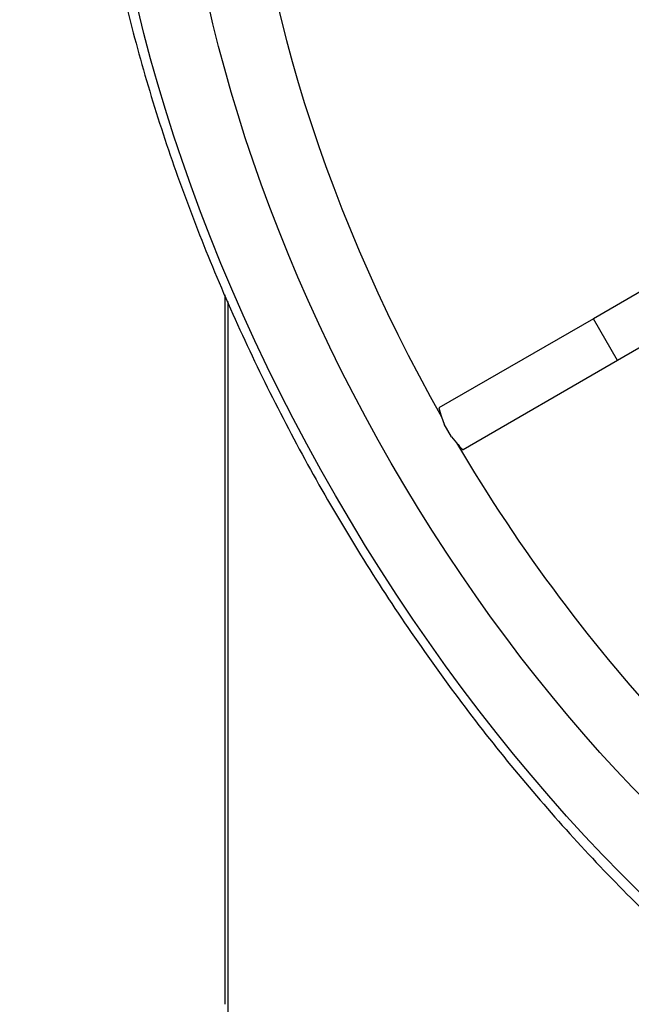
# Model space of a CAD drawing. Units: millimetres. Extents: x 234 to 3172, y 90 to 3242.
# Drawn here: x 234 to 298, y 2179 to 2281 of the extents above; entities that cross this region are included whole.
import ezdxf

# ---------------------------------------------------------------- set-up
doc = ezdxf.new("R2010")
doc.units = ezdxf.units.MM
for name, color, linetype in [('300025193_NOZZLE', 7, 'Continuous'), ('300025194_GRID-A', 7, 'Continuous'), ('construction', 7, 'Continuous')]:
    doc.layers.add(name, color=color, linetype=linetype)

# ---------------------------------------------------------------- blocks, each defined once
blk = doc.blocks.new('SE2')
at = {"layer": '300025193_NOZZLE', "color": 7, "linetype": 'Continuous'}
for p, q in [((310.52, 2259.24), (293.94, 2249.67)), ((313.02, 2254.91), (296.44, 2245.34)), ((255.73, 2252.13), (255.73, 2178.62)), ((256.04, 2251.46), (256.04, 2177.63)), ((293.94, 2249.67), (277.93, 2240.42)), ((296.44, 2245.34), (293.94, 2249.67)), ((296.44, 2245.34), (280.43, 2236.09)), ((278.2, 2239.49), (278.47, 2238.73)), ((279.23, 2237.41), (278.47, 2238.73)), ((279.23, 2237.41), (279.75, 2236.8))]:
    blk.add_line(p, q, dxfattribs=at)
for centre, major_axis, ratio, start_param, end_param in [((329.98, 2267.59), (61.75, -106.95), 0.57735, 0.012649, 3.141593), ((329.92, 2267.56), (-50.95, 88.25), 0.57735, 0.800628, 1.555566), ((1007.95, 2659.01), (-729.1, -420.94), 0.09888, -0.030036, -0.018644), ((329.92, 2267.56), (50.95, -88.25), 0.57735, 4.727619, 5.482557), ((1007.95, 2659.02), (-729.1, -420.95), 0.09888, 0.018644, 0.030036)]:
    blk.add_ellipse(centre, major_axis=major_axis, ratio=ratio, start_param=start_param, end_param=end_param, dxfattribs=at)
for major_axis in [(-59.25, 102.62), (-53.45, 92.58)]:
    blk.add_ellipse((326.45, 2265.55), major_axis=major_axis, ratio=0.57735, dxfattribs=at)
for points, knots in [([(267.9, 2374.25), (267.2, 2373.87), (265.03, 2372.67), (261.3, 2369.74), (257.1, 2365.67), (253.33, 2360.95), (250.04, 2355.68), (247.23, 2349.86), (244.94, 2343.53), (243.17, 2336.72), (241.93, 2329.49), (241.25, 2321.87), (241.12, 2313.92), (241.54, 2305.69), (242.5, 2297.24), (244, 2288.61), (246.02, 2279.87), (248.55, 2271.05), (251.57, 2262.21), (255.07, 2253.41), (259.02, 2244.7), (263.39, 2236.13), (268.17, 2227.74), (273.32, 2219.6), (278.81, 2211.74), (284.6, 2204.22), (290.68, 2197.09), (296.99, 2190.37), (303.51, 2184.12), (310.2, 2178.38), (317.01, 2173.17), (323.92, 2168.54), (330.88, 2164.52), (337.85, 2161.12), (344.79, 2158.39), (351.66, 2156.34), (358.42, 2154.99), (365.01, 2154.35), (371.38, 2154.43), (377.5, 2155.23), (383.26, 2156.73), (388.41, 2158.75), (391.15, 2160.36), (392.54, 2161.19)], [0, 0, 0, 0, 0.008988, 0.033125, 0.057277, 0.08153, 0.105943, 0.130544, 0.155324, 0.180254, 0.205291, 0.230395, 0.255532, 0.280679, 0.305816, 0.330939, 0.356045, 0.381133, 0.406205, 0.431264, 0.456313, 0.481356, 0.506396, 0.531437, 0.556482, 0.581533, 0.606596, 0.631673, 0.656768, 0.681884, 0.707024, 0.732189, 0.757377, 0.782583, 0.807794, 0.832984, 0.858122, 0.883164, 0.908063, 0.932779, 0.957291, 0.981615, 1, 1, 1, 1]), ([(280.51, 2356.54), (281.11, 2356.87), (282.95, 2357.89), (286.77, 2359.11), (291.66, 2360.04), (296.89, 2360.28), (302.35, 2359.85), (308.01, 2358.76), (313.82, 2357.01), (319.77, 2354.62), (325.8, 2351.59), (331.87, 2347.95), (337.94, 2343.73), (343.96, 2338.93), (349.89, 2333.61), (355.67, 2327.79), (361.26, 2321.52), (366.62, 2314.85), (371.71, 2307.82), (376.48, 2300.48), (380.91, 2292.9), (384.95, 2285.13), (388.58, 2277.22), (391.77, 2269.25), (394.49, 2261.26), (396.74, 2253.32), (398.48, 2245.5), (399.72, 2237.85), (400.45, 2230.43), (400.66, 2223.3), (400.36, 2216.51), (399.56, 2210.12), (398.28, 2204.17), (396.52, 2198.69), (394.32, 2193.73), (391.67, 2189.29), (388.63, 2185.44), (385.32, 2182.24), (383.12, 2180.78), (381.94, 2180.02)], [0, 0, 0, 0, 0.011455, 0.040442, 0.069192, 0.097555, 0.12554, 0.153235, 0.180744, 0.208149, 0.235508, 0.262857, 0.290212, 0.317588, 0.344989, 0.372417, 0.399871, 0.427345, 0.454836, 0.482338, 0.509846, 0.537355, 0.564857, 0.592348, 0.61982, 0.64727, 0.674691, 0.70208, 0.729434, 0.756753, 0.784042, 0.811313, 0.838582, 0.865883, 0.89327, 0.920823, 0.948641, 0.976825, 1, 1, 1, 1])]:
    blk.add_open_spline(points, degree=3, knots=knots, dxfattribs=at)
at = {"layer": '300025194_GRID-A', "color": 7, "linetype": 'Continuous'}
blk.add_ellipse((361.45, 2285.76), major_axis=(-49.69, 86.07), ratio=0.57735, start_param=0.28601, end_param=2.854961, dxfattribs=at)

msp = doc.modelspace()

# ---------------------------------------------------------------- block references
at = {"layer": 'construction'}
msp.add_blockref('SE2', (0, 0), dxfattribs=at)

doc.saveas('drawing.dxf')
